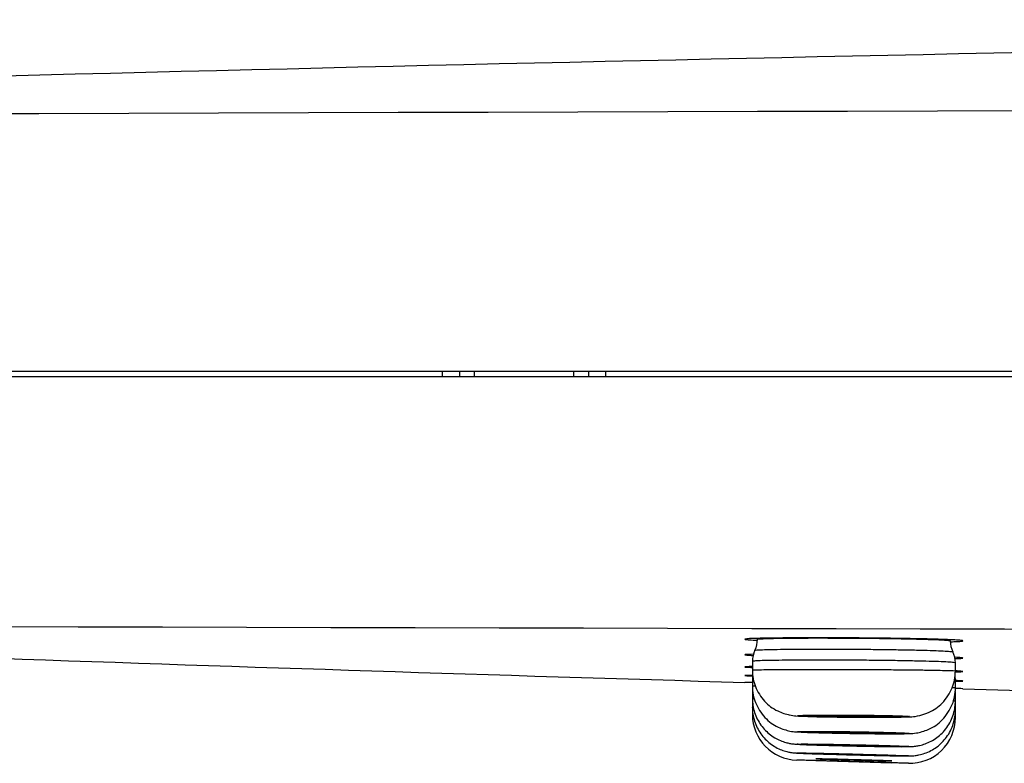
# Model space of a CAD drawing. Units: millimetres. Extents: x -18 to 899, y -18 to 2052.
# Drawn here: x 693 to 712, y 1926 to 1940 of the extents above; entities that cross this region are included whole.
import ezdxf

# ---------------------------------------------------------------- set-up
doc = ezdxf.new("R2010")
doc.units = ezdxf.units.MM
doc.layers.add('Default', color=7, linetype='Continuous')
doc.layers.add('DV2_Default', color=7, linetype='Continuous')

# ---------------------------------------------------------------- blocks, each defined once
blk = doc.blocks.new('SE1')
at = {"layer": 'DV2_Default', "color": 7}
for p, q in [((898.443, 1933.529), (671.843, 1933.529)), ((679.125, 1933.429), (891.161, 1933.429)), ((701.04, 1933.429), (701.04, 1933.529)), ((701.376, 1933.429), (701.376, 1933.529)), ((701.661, 1933.529), (701.661, 1933.429)), ((703.626, 1933.429), (703.626, 1933.529)), ((703.911, 1933.529), (703.911, 1933.429)), ((704.247, 1933.529), (704.247, 1933.429)), ((707.243, 1928.266), (707.243, 1928.249)), ((711.043, 1928.219), (711.043, 1928.24)), ((707.143, 1927.813), (707.143, 1927.642)), ((711.143, 1927.625), (711.143, 1927.783)), ((707.143, 1927.505), (707.143, 1927.327)), ((711.143, 1927.293), (711.143, 1927.444)), ((707.143, 1927.266), (707.143, 1927.265)), ((707.143, 1927.265), (707.143, 1927.082)), ((711.143, 1927.181), (711.143, 1927.182)), ((711.143, 1927.035), (711.143, 1927.181)), ((707.143, 1927.082), (707.143, 1926.907)), ((711.143, 1926.993), (711.143, 1926.993)), ((711.143, 1926.851), (711.143, 1926.993)), ((707.143, 1926.907), (707.143, 1926.802)), ((707.143, 1926.802), (707.143, 1926.767)), ((711.143, 1926.741), (711.143, 1926.851)), ((711.143, 1926.704), (711.143, 1926.741)), ((708.394, 1925.857), (709.893, 1925.814))]:
    blk.add_line(p, q, dxfattribs=at)
for centre, radius, start, end in [((785.142, -1657.507), 3598.052, 90.390006, 91.809603), ((785.143, -27821.092), 29759.843, 89.7818611, 90.2181389), ((785.124, 37356.059), 35427.681, 269.8282453, 270.1717596), ((706.746, 1928.248), 0.497, 334.141, 0.0663), ((711.541, 1928.218), 0.498, 179.9528, 205.8482), ((707.642, 1927.813), 0.499, 154.0684, 180.0351), ((710.644, 1927.783), 0.5, 359.9697, 25.9083), ((785.152, 4565.708), 2639.467, 267.983854, 268.303154), ((707.643, 1927.505), 0.499, 173.2627, 180.0058), ((710.645, 1927.445), 0.498, 359.9286, 8.8663), ((709.461, 1938.75), 11.584, 258.4251, 258.43), ((707.641, 1927.266), 0.497, 177.2015, 180.0766), ((710.644, 1927.181), 0.499, 359.9754, 5.5209), ((709.461, 1938.75), 11.584, 278.3681, 278.3718), ((785.144, 4565.284), 2639.043, 268.396416, 268.715699), ((710.646, 1926.994), 0.498, 359.9311, 1.9249), ((708.043, 1926.767), 0.9, 180, 268.3383), ((710.643, 1926.843), 0.5, 359.9993, 0.2469), ((710.243, 1926.704), 0.9, 268.3612, 0)]:
    blk.add_arc(centre, radius, start, end, dxfattribs=at)
for points, knots in [([(711.044, 1928.2), (711.076, 1928.201), (711.104, 1928.202), (711.183, 1928.205), (711.224, 1928.207), (711.28, 1928.212), (711.293, 1928.215), (711.293, 1928.221), (711.279, 1928.223), (711.225, 1928.229), (711.184, 1928.232), (711.076, 1928.238), (711.009, 1928.241), (710.854, 1928.247), (710.765, 1928.25), (710.564, 1928.255), (710.455, 1928.258), (710.223, 1928.262), (710.097, 1928.264), (709.836, 1928.268), (709.702, 1928.27), (709.427, 1928.273), (709.284, 1928.274), (709.004, 1928.276), (708.864, 1928.276), (708.587, 1928.277), (708.451, 1928.277), (708.192, 1928.277), (708.068, 1928.277), (707.832, 1928.275), (707.724, 1928.274), (707.525, 1928.272), (707.434, 1928.271), (707.278, 1928.267), (707.212, 1928.266), (707.104, 1928.262), (707.062, 1928.26), (707.008, 1928.255), (706.994, 1928.253), (706.993, 1928.247), (707.007, 1928.245), (707.061, 1928.24), (707.103, 1928.237), (707.182, 1928.233), (707.211, 1928.231), (707.243, 1928.23)], [0, 0, 0, 0, 0.022741, 0.022741, 0.070457, 0.070457, 0.118173, 0.118173, 0.165889, 0.165889, 0.213605, 0.213605, 0.261321, 0.261321, 0.309037, 0.309037, 0.356753, 0.356753, 0.404469, 0.404469, 0.452185, 0.452185, 0.499901, 0.499901, 0.547616, 0.547616, 0.595332, 0.595332, 0.643048, 0.643048, 0.690764, 0.690764, 0.73848, 0.73848, 0.786196, 0.786196, 0.833912, 0.833912, 0.881628, 0.881628, 0.929344, 0.929344, 0.97706, 0.97706, 1, 1, 1, 1]), ([(707.243, 1928.249), (707.243, 1928.251), (707.255, 1928.253), (707.303, 1928.258), (707.339, 1928.26), (707.434, 1928.263), (707.492, 1928.265), (707.629, 1928.268), (707.71, 1928.269), (707.884, 1928.271), (707.98, 1928.272), (708.187, 1928.274), (708.298, 1928.274), (708.526, 1928.274), (708.646, 1928.274), (708.891, 1928.273), (709.014, 1928.273), (709.262, 1928.271), (709.388, 1928.27), (709.632, 1928.267), (709.75, 1928.266), (709.981, 1928.262), (710.092, 1928.26), (710.298, 1928.256), (710.394, 1928.254), (710.572, 1928.249), (710.651, 1928.246), (710.789, 1928.241), (710.849, 1928.238), (710.945, 1928.232), (710.981, 1928.23), (711.03, 1928.224), (711.043, 1928.222), (711.043, 1928.219), (711.043, 1928.219), (711.043, 1928.219)], [0, 0, 0, 0, 0.061839, 0.061839, 0.124325, 0.124325, 0.186811, 0.186811, 0.249297, 0.249297, 0.311784, 0.311784, 0.37427, 0.37427, 0.436756, 0.436756, 0.499243, 0.499243, 0.561729, 0.561729, 0.624215, 0.624215, 0.686701, 0.686701, 0.749188, 0.749188, 0.811674, 0.811674, 0.87416, 0.87416, 0.936647, 0.936647, 0.999133, 0.999133, 1, 1, 1, 1]), ([(707.163, 1927.953), (707.161, 1927.953), (707.16, 1927.953), (707.104, 1927.951), (707.062, 1927.95), (707.008, 1927.947), (706.994, 1927.945), (706.993, 1927.941), (707.007, 1927.939), (707.062, 1927.934), (707.103, 1927.932), (707.157, 1927.929), (707.157, 1927.929), (707.157, 1927.929)], [0, 0, 0, 0, 0.007726, 0.007726, 0.255625, 0.255625, 0.503524, 0.503524, 0.751423, 0.751423, 0.999321, 0.999321, 1, 1, 1, 1]), ([(707.193, 1928.031), (707.195, 1928.033), (707.207, 1928.036), (707.255, 1928.04), (707.292, 1928.042), (707.39, 1928.045), (707.449, 1928.047), (707.591, 1928.05), (707.673, 1928.051), (707.853, 1928.053), (707.951, 1928.054), (708.164, 1928.056), (708.277, 1928.056), (708.512, 1928.056), (708.635, 1928.056), (708.886, 1928.055), (709.013, 1928.055), (709.267, 1928.053), (709.397, 1928.052), (709.646, 1928.049), (709.768, 1928.048), (710.005, 1928.044), (710.119, 1928.042), (710.33, 1928.038), (710.429, 1928.036), (710.611, 1928.031), (710.692, 1928.028), (710.833, 1928.023), (710.895, 1928.02), (710.993, 1928.014), (711.03, 1928.012), (711.079, 1928.006), (711.092, 1928.004), (711.093, 1928.001)], [0, 0, 0, 0, 0.059545, 0.059545, 0.122415, 0.122415, 0.185285, 0.185285, 0.248154, 0.248154, 0.311024, 0.311024, 0.373894, 0.373894, 0.436763, 0.436763, 0.499633, 0.499633, 0.562503, 0.562503, 0.625372, 0.625372, 0.688242, 0.688242, 0.751112, 0.751112, 0.813982, 0.813982, 0.876851, 0.876851, 0.939721, 0.939721, 1, 1, 1, 1]), ([(711.143, 1927.783), (711.143, 1927.785), (711.131, 1927.788), (711.08, 1927.794), (711.042, 1927.796), (710.943, 1927.802), (710.881, 1927.805), (710.735, 1927.81), (710.653, 1927.812), (710.469, 1927.817), (710.366, 1927.82), (710.149, 1927.824), (710.034, 1927.826), (709.792, 1927.83), (709.665, 1927.831), (709.41, 1927.834), (709.28, 1927.835), (709.016, 1927.837), (708.886, 1927.837), (708.63, 1927.838), (708.503, 1927.838), (708.26, 1927.838), (708.145, 1927.838), (707.928, 1927.836), (707.825, 1927.836), (707.64, 1927.833), (707.557, 1927.832), (707.41, 1927.829), (707.348, 1927.828), (707.247, 1927.824), (707.209, 1927.822), (707.157, 1927.818), (707.144, 1927.815), (707.143, 1927.813)], [0, 0, 0, 0, 0.06202, 0.06202, 0.124552, 0.124552, 0.187084, 0.187084, 0.249616, 0.249616, 0.312148, 0.312148, 0.37468, 0.37468, 0.437212, 0.437212, 0.499744, 0.499744, 0.562276, 0.562276, 0.624808, 0.624808, 0.68734, 0.68734, 0.749872, 0.749872, 0.812404, 0.812404, 0.874936, 0.874936, 0.937468, 0.937468, 1, 1, 1, 1]), ([(711.136, 1927.868), (711.187, 1927.869), (711.226, 1927.87), (711.28, 1927.874), (711.293, 1927.876), (711.293, 1927.88), (711.279, 1927.883), (711.225, 1927.888), (711.185, 1927.891), (711.131, 1927.893)], [0, 0, 0, 0, 0.242364, 0.242364, 0.495553, 0.495553, 0.748743, 0.748743, 1, 1, 1, 1]), ([(707.143, 1927.71), (707.096, 1927.71), (707.06, 1927.709), (707.008, 1927.707), (706.994, 1927.706), (706.993, 1927.703), (707.007, 1927.701), (707.059, 1927.697), (707.096, 1927.695), (707.143, 1927.693)], [0, 0, 0, 0, 0.2373097, 0.2373097, 0.4990058, 0.4990058, 0.7607019, 0.7607019, 1, 1, 1, 1]), ([(707.144, 1927.536), (707.097, 1927.537), (707.06, 1927.537), (707.008, 1927.536), (706.994, 1927.535), (706.993, 1927.533), (707.007, 1927.532), (707.059, 1927.529), (707.096, 1927.527), (707.143, 1927.525)], [0, 0, 0, 0, 0.238356, 0.238356, 0.499445, 0.499445, 0.760533, 0.760533, 1, 1, 1, 1]), ([(707.143, 1927.642), (707.142, 1927.521), (707.183, 1927.313), (707.37, 1927.014), (707.606, 1926.835), (707.878, 1926.749), (708.05, 1926.736), (708.193, 1926.729), (708.531, 1926.72), (708.904, 1926.715), (709.316, 1926.711), (709.696, 1926.711), (710.043, 1926.713), (710.215, 1926.72), (710.372, 1926.726), (710.655, 1926.805), (710.902, 1926.98), (711.1, 1927.285), (711.144, 1927.5), (711.143, 1927.625)], [0, 0, 0, 0, 0.05611, 0.113822, 0.168862, 0.210795, 0.245345, 0.324456, 0.393653, 0.461127, 0.528435, 0.595842, 0.664412, 0.743958, 0.785139, 0.825971, 0.881619, 0.942109, 1, 1, 1, 1]), ([(707.143, 1927.642), (707.143, 1927.643), (707.155, 1927.644), (707.2, 1927.647), (707.236, 1927.648), (707.333, 1927.65), (707.393, 1927.651), (707.535, 1927.652), (707.618, 1927.653), (707.8, 1927.654), (707.899, 1927.655), (708.115, 1927.656), (708.231, 1927.656), (708.47, 1927.656), (708.594, 1927.656), (708.853, 1927.655), (708.983, 1927.655), (709.243, 1927.654), (709.375, 1927.653), (709.633, 1927.652), (709.758, 1927.651), (710.001, 1927.649), (710.12, 1927.648), (710.339, 1927.646), (710.441, 1927.644), (710.63, 1927.642), (710.715, 1927.64), (710.863, 1927.637), (710.927, 1927.636), (711.031, 1927.633), (711.071, 1927.632), (711.126, 1927.629), (711.141, 1927.627), (711.143, 1927.626), (711.143, 1927.625), (711.143, 1927.625)], [0, 0, 0, 0, 0.057772, 0.057772, 0.120266, 0.120266, 0.18276, 0.18276, 0.245255, 0.245255, 0.307749, 0.307749, 0.370243, 0.370243, 0.432738, 0.432738, 0.495232, 0.495232, 0.557726, 0.557726, 0.62022, 0.62022, 0.682715, 0.682715, 0.745209, 0.745209, 0.807703, 0.807703, 0.870198, 0.870198, 0.932692, 0.932692, 0.995186, 0.995186, 1, 1, 1, 1]), ([(711.144, 1927.608), (711.19, 1927.608), (711.227, 1927.609), (711.28, 1927.611), (711.293, 1927.612), (711.293, 1927.615), (711.279, 1927.617), (711.227, 1927.622), (711.191, 1927.624), (711.144, 1927.626)], [0, 0, 0, 0, 0.2381598, 0.2381598, 0.4994893, 0.4994893, 0.7608188, 0.7608188, 1, 1, 1, 1]), ([(707.143, 1927.394), (707.096, 1927.395), (707.06, 1927.396), (707.01, 1927.398), (706.996, 1927.398), (706.994, 1927.398)], [0, 0, 0, 0, 0.496314, 0.496314, 1, 1, 1, 1]), ([(707.143, 1927.327), (707.143, 1927.328), (707.155, 1927.329), (707.184, 1927.33), (707.191, 1927.33), (707.199, 1927.33)], [0, 0, 0, 0, 0.782768, 0.782768, 1, 1, 1, 1]), ([(711.144, 1927.423), (711.191, 1927.422), (711.227, 1927.423), (711.28, 1927.423), (711.293, 1927.424), (711.293, 1927.426), (711.279, 1927.428), (711.227, 1927.431), (711.191, 1927.433), (711.144, 1927.435)], [0, 0, 0, 0, 0.237822, 0.237822, 0.499316, 0.499316, 0.76081, 0.76081, 1, 1, 1, 1]), ([(707.143, 1927.327), (707.142, 1927.204), (707.184, 1926.995), (707.376, 1926.693), (707.613, 1926.515), (707.889, 1926.433), (708.049, 1926.422), (708.186, 1926.415), (708.527, 1926.405), (708.903, 1926.397), (709.32, 1926.39), (709.701, 1926.387), (710.049, 1926.385), (710.206, 1926.39), (710.361, 1926.393), (710.651, 1926.469), (710.901, 1926.647), (711.101, 1926.954), (711.145, 1927.171), (711.143, 1927.293)], [0, 0, 0, 0, 0.056353, 0.114513, 0.169926, 0.211275, 0.244732, 0.324067, 0.393326, 0.461168, 0.528901, 0.596698, 0.665479, 0.745722, 0.784065, 0.825709, 0.882114, 0.943478, 1, 1, 1, 1]), ([(711.082, 1927.298), (711.089, 1927.298), (711.094, 1927.298), (711.127, 1927.296), (711.142, 1927.295), (711.143, 1927.294), (711.143, 1927.293), (711.143, 1927.293)], [0, 0, 0, 0, 0.158135, 0.158135, 0.951505, 0.951505, 1, 1, 1, 1]), ([(711.293, 1927.275), (711.291, 1927.275), (711.277, 1927.275), (711.227, 1927.276), (711.191, 1927.277), (711.143, 1927.279)], [0, 0, 0, 0, 0.499, 0.499, 1, 1, 1, 1]), ([(707.143, 1927.082), (707.144, 1927.031), (707.15, 1926.945), (707.183, 1926.803), (707.237, 1926.675), (707.309, 1926.555), (707.398, 1926.45), (707.499, 1926.361), (707.609, 1926.29), (707.718, 1926.24), (707.815, 1926.21), (707.89, 1926.194), (707.944, 1926.186), (707.993, 1926.182), (708.041, 1926.179), (708.113, 1926.175), (708.208, 1926.171), (708.317, 1926.167), (708.441, 1926.163), (708.577, 1926.16), (708.725, 1926.156), (708.88, 1926.152), (709.04, 1926.148), (709.201, 1926.145), (709.361, 1926.141), (709.516, 1926.139), (709.664, 1926.136), (709.801, 1926.134), (709.925, 1926.133), (710.034, 1926.132), (710.129, 1926.132), (710.206, 1926.133), (710.256, 1926.134), (710.311, 1926.137), (710.37, 1926.143), (710.45, 1926.157), (710.552, 1926.187), (710.668, 1926.238), (710.782, 1926.31), (710.886, 1926.4), (710.979, 1926.509), (711.054, 1926.636), (711.109, 1926.773), (711.137, 1926.911), (711.144, 1926.992), (711.143, 1927.035)], [0, 0, 0, 0, 0.023084, 0.046823, 0.070311, 0.093523, 0.116416, 0.138909, 0.160827, 0.181624, 0.199252, 0.211781, 0.221902, 0.233778, 0.25928, 0.291367, 0.320171, 0.347949, 0.375095, 0.402317, 0.429181, 0.456087, 0.483117, 0.509891, 0.536803, 0.56369, 0.590679, 0.617703, 0.64495, 0.67244, 0.700705, 0.731971, 0.760792, 0.77311, 0.783596, 0.796728, 0.815471, 0.837381, 0.859945, 0.882658, 0.906283, 0.931352, 0.956068, 0.980494, 1, 1, 1, 1]), ([(711.107, 1927.038), (711.13, 1927.037), (711.142, 1927.036), (711.143, 1927.035), (711.143, 1927.035), (711.143, 1927.035)], [0, 0, 0, 0, 0.953166, 0.953166, 1, 1, 1, 1]), ([(707.143, 1926.907), (707.143, 1926.858), (707.15, 1926.773), (707.182, 1926.633), (707.235, 1926.505), (707.306, 1926.384), (707.393, 1926.28), (707.494, 1926.19), (707.603, 1926.119), (707.714, 1926.066), (707.814, 1926.035), (707.891, 1926.019), (707.946, 1926.012), (707.986, 1926.008), (708.025, 1926.006), (708.08, 1926.003), (708.166, 1925.999), (708.265, 1925.996), (708.379, 1925.992), (708.508, 1925.988), (708.648, 1925.984), (708.798, 1925.98), (708.955, 1925.975), (709.115, 1925.971), (709.275, 1925.967), (709.432, 1925.963), (709.582, 1925.96), (709.724, 1925.957), (709.853, 1925.954), (709.968, 1925.952), (710.068, 1925.951), (710.153, 1925.95), (710.213, 1925.95), (710.253, 1925.95), (710.298, 1925.952), (710.356, 1925.957), (710.438, 1925.97), (710.544, 1926), (710.662, 1926.051), (710.776, 1926.122), (710.881, 1926.211), (710.974, 1926.319), (711.051, 1926.445), (711.106, 1926.58), (711.137, 1926.721), (711.144, 1926.805), (711.143, 1926.851)], [0, 0, 0, 0, 0.022327, 0.045775, 0.068976, 0.091906, 0.114523, 0.136754, 0.158456, 0.179258, 0.197602, 0.210438, 0.219565, 0.229257, 0.246987, 0.280163, 0.308751, 0.336027, 0.362753, 0.389469, 0.41612, 0.442461, 0.469085, 0.495573, 0.522047, 0.548487, 0.575014, 0.601589, 0.62818, 0.654973, 0.681995, 0.709891, 0.741666, 0.763226, 0.773464, 0.782886, 0.796155, 0.815679, 0.837603, 0.859937, 0.882379, 0.905774, 0.93055, 0.954975, 0.979112, 1, 1, 1, 1]), ([(708.037, 1926.742), (708.038, 1926.74), (708.046, 1926.739), (708.076, 1926.736), (708.098, 1926.735), (708.155, 1926.732), (708.19, 1926.73), (708.272, 1926.728), (708.319, 1926.726), (708.474, 1926.722), (708.598, 1926.72), (708.798, 1926.717), (708.868, 1926.716), (709.01, 1926.714), (709.081, 1926.713), (709.225, 1926.712), (709.298, 1926.712), (709.438, 1926.711), (709.506, 1926.711), (709.705, 1926.711), (709.825, 1926.712), (709.977, 1926.714), (710.021, 1926.714), (710.099, 1926.716), (710.133, 1926.717), (710.186, 1926.719), (710.206, 1926.721), (710.232, 1926.723), (710.238, 1926.724), (710.236, 1926.727), (710.227, 1926.729), (710.197, 1926.732), (710.175, 1926.733), (710.089, 1926.738), (710.006, 1926.741), (709.85, 1926.745), (709.794, 1926.746), (709.673, 1926.748), (709.608, 1926.749), (709.474, 1926.751), (709.405, 1926.752), (709.263, 1926.754), (709.191, 1926.754), (708.976, 1926.756), (708.831, 1926.756), (708.634, 1926.756), (708.57, 1926.756), (708.452, 1926.755), (708.397, 1926.755), (708.297, 1926.753), (708.251, 1926.753), (708.174, 1926.751), (708.141, 1926.75), (708.061, 1926.747), (708.035, 1926.744), (708.037, 1926.742)], [0, 0, 0, 0, 0.03125, 0.03125, 0.0625, 0.0625, 0.09375, 0.09375, 0.125, 0.125, 0.1875, 0.1875, 0.21875, 0.21875, 0.25, 0.25, 0.28125, 0.28125, 0.3125, 0.3125, 0.375, 0.375, 0.40625, 0.40625, 0.4375, 0.4375, 0.46875, 0.46875, 0.5, 0.5, 0.53125, 0.53125, 0.5625, 0.5625, 0.625, 0.625, 0.65625, 0.65625, 0.6875, 0.6875, 0.71875, 0.71875, 0.75, 0.75, 0.8125, 0.8125, 0.84375, 0.84375, 0.875, 0.875, 0.90625, 0.90625, 0.9375, 0.9375, 1, 1, 1, 1]), ([(709.893, 1926.728), (709.893, 1926.729), (709.889, 1926.73), (709.869, 1926.732), (709.855, 1926.733), (709.817, 1926.735), (709.794, 1926.736), (709.74, 1926.738), (709.708, 1926.739), (709.605, 1926.741), (709.521, 1926.743), (709.34, 1926.746), (709.242, 1926.747), (709.095, 1926.748), (709.045, 1926.748), (708.949, 1926.749), (708.902, 1926.749), (708.811, 1926.749), (708.768, 1926.748), (708.686, 1926.748), (708.648, 1926.748), (708.543, 1926.746), (708.488, 1926.745), (708.432, 1926.743), (708.418, 1926.742), (708.398, 1926.741), (708.393, 1926.74), (708.393, 1926.737), (708.413, 1926.735), (708.488, 1926.731), (708.543, 1926.729), (708.647, 1926.727), (708.686, 1926.726), (708.767, 1926.724), (708.81, 1926.723), (708.901, 1926.722), (708.949, 1926.721), (709.044, 1926.72), (709.093, 1926.72), (709.241, 1926.718), (709.339, 1926.718), (709.475, 1926.718), (709.518, 1926.718), (709.6, 1926.719), (709.639, 1926.719), (709.743, 1926.72), (709.799, 1926.721), (709.873, 1926.724), (709.893, 1926.726), (709.893, 1926.728)], [0, 0, 0, 0, 0.03125, 0.03125, 0.0625, 0.0625, 0.09375, 0.09375, 0.125, 0.125, 0.1875, 0.1875, 0.25, 0.25, 0.28125, 0.28125, 0.3125, 0.3125, 0.34375, 0.34375, 0.375, 0.375, 0.4375, 0.4375, 0.46875, 0.46875, 0.5, 0.5, 0.5625, 0.5625, 0.625, 0.625, 0.65625, 0.65625, 0.6875, 0.6875, 0.71875, 0.71875, 0.75, 0.75, 0.8125, 0.8125, 0.84375, 0.84375, 0.875, 0.875, 0.9375, 0.9375, 1, 1, 1, 1]), ([(711.125, 1926.853), (711.137, 1926.852), (711.143, 1926.852), (711.143, 1926.851), (711.143, 1926.851), (711.143, 1926.851)], [0, 0, 0, 0, 0.956102, 0.956102, 1, 1, 1, 1]), ([(708.03, 1926.427), (708.03, 1926.426), (708.038, 1926.425), (708.068, 1926.422), (708.09, 1926.421), (708.147, 1926.418), (708.181, 1926.416), (708.263, 1926.413), (708.31, 1926.412), (708.464, 1926.407), (708.588, 1926.404), (708.787, 1926.4), (708.857, 1926.398), (708.999, 1926.396), (709.071, 1926.395), (709.214, 1926.392), (709.287, 1926.391), (709.428, 1926.39), (709.496, 1926.389), (709.695, 1926.387), (709.816, 1926.386), (709.967, 1926.387), (710.012, 1926.387), (710.091, 1926.387), (710.124, 1926.388), (710.178, 1926.389), (710.198, 1926.39), (710.224, 1926.392), (710.231, 1926.393), (710.229, 1926.395), (710.221, 1926.396), (710.191, 1926.399), (710.169, 1926.4), (710.084, 1926.405), (710.001, 1926.408), (709.846, 1926.412), (709.79, 1926.414), (709.669, 1926.417), (709.604, 1926.418), (709.471, 1926.421), (709.402, 1926.422), (709.26, 1926.425), (709.188, 1926.426), (708.972, 1926.429), (708.828, 1926.431), (708.63, 1926.433), (708.566, 1926.433), (708.448, 1926.434), (708.393, 1926.434), (708.292, 1926.434), (708.247, 1926.433), (708.168, 1926.433), (708.135, 1926.432), (708.081, 1926.431), (708.061, 1926.43), (708.035, 1926.429), (708.029, 1926.428), (708.03, 1926.427)], [0, 0, 0, 0, 0.03125, 0.03125, 0.0625, 0.0625, 0.09375, 0.09375, 0.125, 0.125, 0.1875, 0.1875, 0.21875, 0.21875, 0.25, 0.25, 0.28125, 0.28125, 0.3125, 0.3125, 0.375, 0.375, 0.40625, 0.40625, 0.4375, 0.4375, 0.46875, 0.46875, 0.5, 0.5, 0.53125, 0.53125, 0.5625, 0.5625, 0.625, 0.625, 0.65625, 0.65625, 0.6875, 0.6875, 0.71875, 0.71875, 0.75, 0.75, 0.8125, 0.8125, 0.84375, 0.84375, 0.875, 0.875, 0.90625, 0.90625, 0.9375, 0.9375, 0.96875, 0.96875, 1, 1, 1, 1]), ([(708.393, 1926.421), (708.393, 1926.42), (708.398, 1926.42), (708.417, 1926.418), (708.432, 1926.417), (708.469, 1926.415), (708.492, 1926.414), (708.547, 1926.412), (708.578, 1926.411), (708.682, 1926.408), (708.766, 1926.406), (708.946, 1926.402), (709.045, 1926.4), (709.192, 1926.398), (709.241, 1926.397), (709.338, 1926.396), (709.384, 1926.395), (709.475, 1926.394), (709.519, 1926.394), (709.6, 1926.394), (709.638, 1926.394), (709.743, 1926.394), (709.799, 1926.394), (709.855, 1926.395), (709.869, 1926.396), (709.888, 1926.397), (709.893, 1926.398), (709.893, 1926.4), (709.874, 1926.402), (709.799, 1926.406), (709.743, 1926.408), (709.64, 1926.411), (709.601, 1926.412), (709.52, 1926.414), (709.477, 1926.415), (709.386, 1926.417), (709.338, 1926.418), (709.242, 1926.42), (709.194, 1926.42), (709.045, 1926.423), (708.948, 1926.424), (708.811, 1926.425), (708.768, 1926.425), (708.687, 1926.426), (708.648, 1926.426), (708.544, 1926.426), (708.488, 1926.425), (708.413, 1926.424), (708.393, 1926.423), (708.393, 1926.421)], [0, 0, 0, 0, 0.03125, 0.03125, 0.0625, 0.0625, 0.09375, 0.09375, 0.125, 0.125, 0.1875, 0.1875, 0.25, 0.25, 0.28125, 0.28125, 0.3125, 0.3125, 0.34375, 0.34375, 0.375, 0.375, 0.4375, 0.4375, 0.46875, 0.46875, 0.5, 0.5, 0.5625, 0.5625, 0.625, 0.625, 0.65625, 0.65625, 0.6875, 0.6875, 0.71875, 0.71875, 0.75, 0.75, 0.8125, 0.8125, 0.84375, 0.84375, 0.875, 0.875, 0.9375, 0.9375, 1, 1, 1, 1]), ([(708.024, 1926.182), (708.025, 1926.181), (708.033, 1926.18), (708.062, 1926.178), (708.084, 1926.177), (708.14, 1926.174), (708.174, 1926.173), (708.255, 1926.17), (708.302, 1926.168), (708.456, 1926.163), (708.579, 1926.159), (708.779, 1926.154), (708.848, 1926.153), (708.99, 1926.149), (709.062, 1926.148), (709.205, 1926.145), (709.278, 1926.143), (709.419, 1926.14), (709.487, 1926.139), (709.62, 1926.137), (709.684, 1926.136), (709.803, 1926.134), (709.858, 1926.134), (709.96, 1926.133), (710.005, 1926.133), (710.084, 1926.132), (710.118, 1926.132), (710.171, 1926.133), (710.192, 1926.133), (710.219, 1926.134), (710.225, 1926.135), (710.224, 1926.137), (710.216, 1926.138), (710.187, 1926.14), (710.165, 1926.141), (710.08, 1926.145), (709.998, 1926.148), (709.843, 1926.153), (709.787, 1926.155), (709.667, 1926.158), (709.602, 1926.16), (709.469, 1926.164), (709.4, 1926.165), (709.258, 1926.168), (709.186, 1926.17), (708.971, 1926.174), (708.826, 1926.177), (708.628, 1926.18), (708.564, 1926.181), (708.445, 1926.183), (708.39, 1926.183), (708.289, 1926.184), (708.243, 1926.185), (708.165, 1926.185), (708.131, 1926.185), (708.077, 1926.185), (708.057, 1926.184), (708.03, 1926.183), (708.024, 1926.183), (708.024, 1926.182)], [0, 0, 0, 0, 0.03125, 0.03125, 0.0625, 0.0625, 0.09375, 0.09375, 0.125, 0.125, 0.1875, 0.1875, 0.21875, 0.21875, 0.25, 0.25, 0.28125, 0.28125, 0.3125, 0.3125, 0.34375, 0.34375, 0.375, 0.375, 0.40625, 0.40625, 0.4375, 0.4375, 0.46875, 0.46875, 0.5, 0.5, 0.53125, 0.53125, 0.5625, 0.5625, 0.625, 0.625, 0.65625, 0.65625, 0.6875, 0.6875, 0.71875, 0.71875, 0.75, 0.75, 0.8125, 0.8125, 0.84375, 0.84375, 0.875, 0.875, 0.90625, 0.90625, 0.9375, 0.9375, 0.96875, 0.96875, 1, 1, 1, 1]), ([(708.393, 1926.174), (708.393, 1926.174), (708.398, 1926.173), (708.417, 1926.171), (708.432, 1926.171), (708.469, 1926.169), (708.492, 1926.168), (708.547, 1926.166), (708.578, 1926.165), (708.682, 1926.161), (708.766, 1926.159), (708.946, 1926.154), (709.045, 1926.152), (709.192, 1926.149), (709.241, 1926.148), (709.338, 1926.146), (709.384, 1926.145), (709.475, 1926.143), (709.519, 1926.143), (709.6, 1926.142), (709.638, 1926.141), (709.743, 1926.14), (709.799, 1926.14), (709.855, 1926.14), (709.869, 1926.141), (709.888, 1926.141), (709.893, 1926.142), (709.893, 1926.144), (709.874, 1926.145), (709.799, 1926.149), (709.743, 1926.151), (709.64, 1926.154), (709.601, 1926.155), (709.52, 1926.158), (709.477, 1926.159), (709.386, 1926.161), (709.338, 1926.162), (709.242, 1926.165), (709.194, 1926.166), (709.045, 1926.169), (708.948, 1926.171), (708.811, 1926.173), (708.768, 1926.173), (708.687, 1926.175), (708.648, 1926.175), (708.544, 1926.176), (708.488, 1926.176), (708.413, 1926.176), (708.393, 1926.175), (708.393, 1926.174)], [0, 0, 0, 0, 0.03125, 0.03125, 0.0625, 0.0625, 0.09375, 0.09375, 0.125, 0.125, 0.1875, 0.1875, 0.25, 0.25, 0.28125, 0.28125, 0.3125, 0.3125, 0.34375, 0.34375, 0.375, 0.375, 0.4375, 0.4375, 0.46875, 0.46875, 0.5, 0.5, 0.5625, 0.5625, 0.625, 0.625, 0.65625, 0.65625, 0.6875, 0.6875, 0.71875, 0.71875, 0.75, 0.75, 0.8125, 0.8125, 0.84375, 0.84375, 0.875, 0.875, 0.9375, 0.9375, 1, 1, 1, 1]), ([(708.02, 1926.007), (708.021, 1926.007), (708.028, 1926.006), (708.057, 1926.004), (708.079, 1926.003), (708.135, 1926.001), (708.169, 1925.999), (708.249, 1925.996), (708.296, 1925.995), (708.449, 1925.99), (708.573, 1925.986), (708.772, 1925.98), (708.841, 1925.978), (708.983, 1925.975), (709.055, 1925.973), (709.198, 1925.969), (709.271, 1925.967), (709.412, 1925.964), (709.48, 1925.962), (709.613, 1925.959), (709.678, 1925.958), (709.796, 1925.955), (709.852, 1925.954), (709.954, 1925.953), (709.999, 1925.952), (710.078, 1925.951), (710.112, 1925.95), (710.167, 1925.95), (710.187, 1925.95), (710.214, 1925.951), (710.221, 1925.951), (710.22, 1925.952), (710.213, 1925.953), (710.184, 1925.955), (710.163, 1925.956), (710.078, 1925.959), (709.997, 1925.962), (709.842, 1925.967), (709.786, 1925.969), (709.666, 1925.973), (709.601, 1925.975), (709.468, 1925.978), (709.399, 1925.98), (709.258, 1925.984), (709.185, 1925.986), (708.97, 1925.991), (708.825, 1925.995), (708.627, 1925.999), (708.563, 1926.001), (708.444, 1926.003), (708.389, 1926.004), (708.288, 1926.006), (708.241, 1926.007), (708.162, 1926.008), (708.129, 1926.008), (708.074, 1926.008), (708.054, 1926.008), (708.027, 1926.008), (708.02, 1926.008), (708.02, 1926.007)], [0, 0, 0, 0, 0.03125, 0.03125, 0.0625, 0.0625, 0.09375, 0.09375, 0.125, 0.125, 0.1875, 0.1875, 0.21875, 0.21875, 0.25, 0.25, 0.28125, 0.28125, 0.3125, 0.3125, 0.34375, 0.34375, 0.375, 0.375, 0.40625, 0.40625, 0.4375, 0.4375, 0.46875, 0.46875, 0.5, 0.5, 0.53125, 0.53125, 0.5625, 0.5625, 0.625, 0.625, 0.65625, 0.65625, 0.6875, 0.6875, 0.71875, 0.71875, 0.75, 0.75, 0.8125, 0.8125, 0.84375, 0.84375, 0.875, 0.875, 0.90625, 0.90625, 0.9375, 0.9375, 0.96875, 0.96875, 1, 1, 1, 1]), ([(708.393, 1925.998), (708.393, 1925.997), (708.398, 1925.997), (708.417, 1925.996), (708.432, 1925.995), (708.469, 1925.993), (708.492, 1925.992), (708.547, 1925.99), (708.579, 1925.989), (708.682, 1925.986), (708.766, 1925.983), (708.946, 1925.978), (709.045, 1925.975), (709.192, 1925.972), (709.241, 1925.97), (709.338, 1925.968), (709.384, 1925.967), (709.475, 1925.965), (709.519, 1925.964), (709.6, 1925.962), (709.638, 1925.962), (709.743, 1925.96), (709.799, 1925.959), (709.855, 1925.959), (709.869, 1925.959), (709.888, 1925.959), (709.893, 1925.959), (709.893, 1925.96), (709.874, 1925.962), (709.799, 1925.965), (709.743, 1925.967), (709.64, 1925.97), (709.601, 1925.972), (709.52, 1925.974), (709.477, 1925.975), (709.386, 1925.978), (709.338, 1925.979), (709.242, 1925.982), (709.194, 1925.983), (709.045, 1925.987), (708.948, 1925.989), (708.811, 1925.992), (708.768, 1925.993), (708.687, 1925.995), (708.648, 1925.995), (708.544, 1925.997), (708.488, 1925.998), (708.413, 1925.999), (708.393, 1925.998), (708.393, 1925.998)], [0, 0, 0, 0, 0.03125, 0.03125, 0.0625, 0.0625, 0.09375, 0.09375, 0.125, 0.125, 0.1875, 0.1875, 0.25, 0.25, 0.28125, 0.28125, 0.3125, 0.3125, 0.34375, 0.34375, 0.375, 0.375, 0.4375, 0.4375, 0.46875, 0.46875, 0.5, 0.5, 0.5625, 0.5625, 0.625, 0.625, 0.65625, 0.65625, 0.6875, 0.6875, 0.71875, 0.71875, 0.75, 0.75, 0.8125, 0.8125, 0.84375, 0.84375, 0.875, 0.875, 0.9375, 0.9375, 1, 1, 1, 1]), ([(710.217, 1925.804), (710.216, 1925.804), (710.209, 1925.805), (710.182, 1925.805), (710.162, 1925.806), (710.106, 1925.807), (710.072, 1925.808), (709.992, 1925.811), (709.946, 1925.812), (709.844, 1925.815), (709.788, 1925.817), (709.669, 1925.82), (709.604, 1925.822), (709.471, 1925.826), (709.403, 1925.828), (709.262, 1925.832), (709.189, 1925.834), (708.973, 1925.84), (708.829, 1925.844), (708.564, 1925.852), (708.441, 1925.855), (708.289, 1925.86), (708.242, 1925.861), (708.162, 1925.863), (708.129, 1925.864), (708.073, 1925.866), (708.052, 1925.867), (708.026, 1925.867), (708.019, 1925.868), (708.017, 1925.868)], [0, 0, 0, 0, 0.0554486, 0.0554486, 0.1189628, 0.1189628, 0.1824771, 0.1824771, 0.2459913, 0.2459913, 0.3095055, 0.3095055, 0.3730198, 0.3730198, 0.436534, 0.436534, 0.5000482, 0.5000482, 0.6270767, 0.6270767, 0.7541052, 0.7541052, 0.8176194, 0.8176194, 0.8811336, 0.8811336, 0.9446478, 0.9446478, 1, 1, 1, 1]), ([(708.393, 1925.892), (708.393, 1925.892), (708.398, 1925.891), (708.417, 1925.89), (708.432, 1925.89), (708.469, 1925.889), (708.492, 1925.888), (708.547, 1925.886), (708.579, 1925.885), (708.682, 1925.882), (708.766, 1925.879), (708.946, 1925.874), (709.045, 1925.871), (709.192, 1925.867), (709.242, 1925.865), (709.338, 1925.863), (709.384, 1925.861), (709.475, 1925.859), (709.519, 1925.858), (709.6, 1925.856), (709.638, 1925.855), (709.743, 1925.852), (709.799, 1925.851), (709.855, 1925.85), (709.869, 1925.85), (709.887, 1925.85), (709.891, 1925.85), (709.893, 1925.85)], [0, 0, 0, 0, 0.063255, 0.063255, 0.12651, 0.12651, 0.189766, 0.189766, 0.253021, 0.253021, 0.379531, 0.379531, 0.506042, 0.506042, 0.569297, 0.569297, 0.632552, 0.632552, 0.695807, 0.695807, 0.759063, 0.759063, 0.885573, 0.885573, 0.948828, 0.948828, 1, 1, 1, 1]), ([(709.893, 1925.85), (709.893, 1925.85), (709.874, 1925.851), (709.799, 1925.854), (709.743, 1925.856), (709.64, 1925.859), (709.601, 1925.86), (709.52, 1925.863), (709.477, 1925.864), (709.386, 1925.867), (709.338, 1925.868), (709.242, 1925.871), (709.194, 1925.872), (709.045, 1925.876), (708.948, 1925.879), (708.811, 1925.883), (708.768, 1925.884), (708.687, 1925.886), (708.648, 1925.887), (708.544, 1925.889), (708.488, 1925.891), (708.413, 1925.892), (708.393, 1925.892), (708.393, 1925.892)], [0, 0, 0, 0, 0.1249, 0.1249, 0.249914, 0.249914, 0.312421, 0.312421, 0.374929, 0.374929, 0.437436, 0.437436, 0.499943, 0.499943, 0.624957, 0.624957, 0.687464, 0.687464, 0.749971, 0.749971, 0.874986, 0.874986, 1, 1, 1, 1])]:
    blk.add_open_spline(points, degree=3, knots=knots, dxfattribs=at)
for points in [[(707.153, 1927.508), (707.147, 1927.507), (707.143, 1927.506), (707.143, 1927.505)], [(711.143, 1927.444), (711.143, 1927.446), (711.138, 1927.447), (711.126, 1927.449)], [(707.143, 1927.082), (707.143, 1927.083), (707.155, 1927.083), (707.177, 1927.084)], [(707.143, 1926.907), (707.143, 1926.907), (707.149, 1926.908), (707.16, 1926.908)]]:
    blk.add_open_spline(points, degree=3, dxfattribs=at)

msp = doc.modelspace()

# ---------------------------------------------------------------- block references
at = {"layer": 'Default'}
msp.add_blockref('SE1', (0, 0), dxfattribs=at)

doc.saveas('drawing.dxf')
